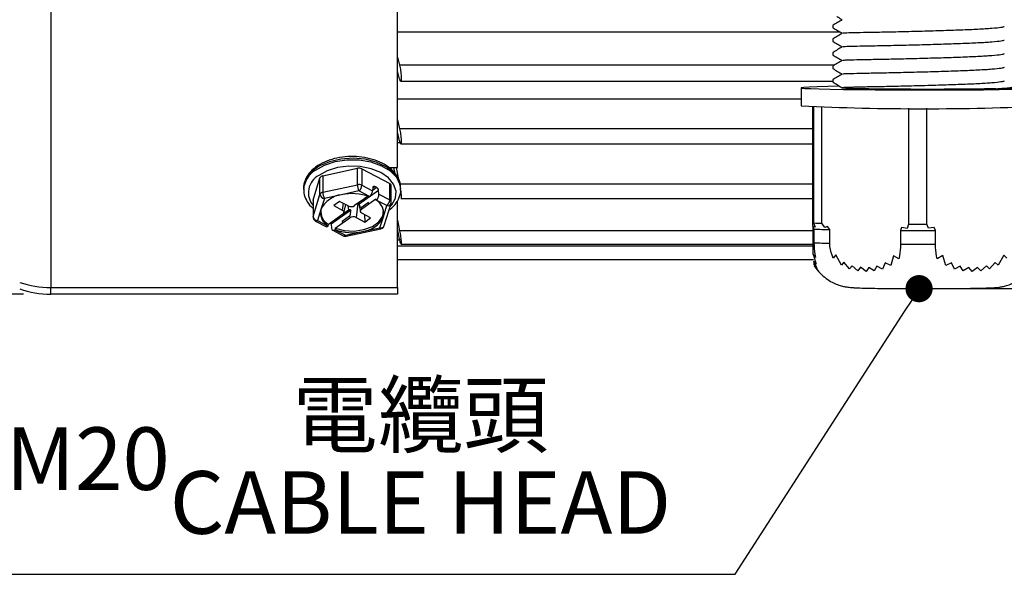
# Model space of a CAD drawing. Extents: x -21 to 840, y -12 to 588.
# Drawn here: x 49 to 157, y 73 to 134 of the extents above; entities that cross this region are included whole.
import ezdxf

# ---------------------------------------------------------------- set-up
doc = ezdxf.new("R2010")
doc.units = 0
doc.header["$LTSCALE"] = 15
doc.layers.get('0').update_dxf_attribs({"color": 3, "linetype": 'CONTINUOUS'})
doc.layers.get('Defpoints').update_dxf_attribs({"linetype": 'CONTINUOUS'})
doc.layers.add('DIM', color=3, linetype='CONTINUOUS')
doc.layers.add('MAIN', color=7, linetype='CONTINUOUS')
doc.styles.get("Standard").update_dxf_attribs({"font": 'SIMPLEX.SHX'})
doc.dimstyles.new('C', dxfattribs={"dimscale": 3, "dimtxt": 2.3, "dimasz": 2, "dimexe": 1, "dimexo": 1, "dimgap": 1, "dimtad": 1, "dimtoh": 1, "dimdec": 4, "dimdsep": 46, "dimtxsty": 'Standard', "dimcen": 0, "dimclrd": 256, "dimclre": 256, "dimclrt": 256, "dimadec": 0, "dimazin": 0, "dimtfac": 0.6, "dimtdec": 4, "dimtofl": 0, "dimtmove": 0, "dimatfit": 3, "dimfxl": 0, "dimtolj": 1, "dimarcsym": 0})
doc.dimstyles.new('L', dxfattribs={"dimscale": 3, "dimtxt": 2.3, "dimasz": 2, "dimexe": 1, "dimexo": 1, "dimgap": 1, "dimtad": 1, "dimdec": 4, "dimdsep": 46, "dimtxsty": 'Standard', "dimcen": 0, "dimclrd": 256, "dimclre": 256, "dimclrt": 256, "dimadec": 0, "dimazin": 0, "dimtfac": 0.6, "dimtdec": 4, "dimtmove": 0, "dimatfit": 3, "dimfxl": 0, "dimtolj": 1, "dimarcsym": 0})

# ---------------------------------------------------------------- blocks, each defined once
blk = doc.blocks.new('*D20')
at = {"layer": 'Defpoints', "color": 0}
for p in [(52.18, 258.42), (19.64, 103.42), (52.18, 103.42)]:
    blk.add_point(p, dxfattribs=at)
at = {"layer": 'DIM', "lineweight": -2}
for p, q in [((49.18, 258.42), (16.64, 258.42)), ((19.64, 252.42), (19.64, 109.42)), ((49.18, 103.42), (16.64, 103.42))]:
    blk.add_line(p, q, dxfattribs=at)
at = {"layer": 'DIM'}
for points in [[(18.64, 252.42), (20.64, 252.42), (19.64, 258.42)], [(18.64, 109.42), (20.64, 109.42), (19.64, 103.42)]]:
    blk.add_solid(points, dxfattribs=at)
at = {"layer": 'DIM', "insert": (13.19, 180.92), "char_height": 6.9, "attachment_point": 5, "rotation": 90}
blk.add_mtext('\\A1;{\\fPMingLiU|b0|i0|c136|p18;□ }155', dxfattribs=at)
blk = doc.blocks.new('_Dot')
at = {"color": 0, "linetype": 'ByBlock', "lineweight": -2}
blk.add_line((-0.5, 0), (-1, 0), dxfattribs=at)
at = {"color": 0, "linetype": 'ByBlock', "const_width": 0.5}
blk.add_lwpolyline([(-0.25, 0, 1), (0.25, 0, 1)], format="xyb", close=True, dxfattribs=at)
blk = doc.blocks.new('*D21')
at = {"layer": 'Defpoints', "color": 0}
for p in [(147.93, 104.04), (148.02, 104.18)]:
    blk.add_point(p, dxfattribs=at)
at = {"layer": 'DIM', "lineweight": -2}
for p, q in [((127.64, 72.55), (146.31, 101.52)), ((43.17, 72.55), (127.64, 72.55))]:
    blk.add_line(p, q, dxfattribs=at)
at = {"layer": 'DIM', "lineweight": -2, "xscale": 3, "yscale": 3, "zscale": 3, "rotation": 57.20628162522829}
blk.add_blockref('_Dot', (147.93, 104.04), dxfattribs=at)
at = {"layer": 'DIM', "insert": (83.91, 85.3), "char_height": 6.9, "attachment_point": 5}
blk.add_mtext('\\A1;M20{\\fPMingLiU|b0|i0|c136|p18;\\S電纜頭^ CABLE HEAD;}', dxfattribs=at)
blk = doc.blocks.new('*D29')
at = {"layer": 'Defpoints', "color": 0}
for p in [(176.42, 180.9), (199.23, 180.9), (148.11, 104.04)]:
    blk.add_point(p, dxfattribs=at)
at = {"layer": 'DIM', "lineweight": -2}
for p, q in [((179.42, 180.9), (202.23, 180.9)), ((199.23, 110.04), (199.23, 174.9)), ((151.11, 104.04), (202.23, 104.04))]:
    blk.add_line(p, q, dxfattribs=at)
at = {"layer": 'DIM'}
for points in [[(198.23, 174.9), (200.23, 174.9), (199.23, 180.9)], [(198.23, 110.04), (200.23, 110.04), (199.23, 104.04)]]:
    blk.add_solid(points, dxfattribs=at)
at = {"layer": 'DIM', "insert": (192.78, 163.91), "char_height": 6.9, "attachment_point": 5, "rotation": 90}
blk.add_mtext('\\A1;77', dxfattribs=at)

msp = doc.modelspace()

# ---------------------------------------------------------------- linework, layer by layer
at = {"layer": 'MAIN'}
for p, q in [((52.18337, 149.31278), (52.18337, 104.17259)), ((90.42011, 117.40399), (90.42011, 149.31278)), ((138.4201, 133.07863), (138.4201, 132.78995)), ((139.23154, 132.32072), (90.42011, 132.32072)), ((138.4201, 131.57885), (138.4201, 131.29018)), ((90.42011, 129.54317), (90.65549, 128.65851)), ((138.4201, 130.07908), (138.4201, 129.79041)), ((138.55779, 128.65851), (90.65549, 128.65851)), ((138.4201, 128.57931), (138.4201, 128.29063)), ((90.65549, 127.1606), (90.42011, 128.04525)), ((138.4201, 127.07954), (138.4201, 126.79087)), ((90.77106, 126.90956), (138.4201, 126.90956)), ((134.9201, 126.1742), (134.9201, 124.17451)), ((90.42011, 124.97905), (134.9201, 124.97905)), ((136.19896, 110.94126), (136.19896, 124.07441)), ((136.30026, 124.07073), (136.30026, 111.28023)), ((137.2207, 111.249), (137.2207, 124.04295)), ((146.77876, 123.94065), (146.77876, 111.14158)), ((148.78883, 111.13987), (148.78883, 123.93899)), ((90.42011, 122.66524), (90.65549, 121.66532)), ((136.19896, 121.66532), (90.65549, 121.66532)), ((90.65549, 120.34009), (90.42011, 121.34)), ((90.72239, 120.1103), (90.42011, 120.1103)), ((90.78566, 120.0027), (136.19896, 120.0027)), ((82.18847, 116.48017), (86.00176, 117.30437)), ((86.00176, 115.49195), (86.00176, 117.30437)), ((89.44177, 117.40399), (90.42011, 117.40399)), ((90.16968, 116.69349), (90.01767, 117.40399)), ((90.26002, 117.40399), (90.54832, 116.0564)), ((81.11543, 113.80138), (81.86271, 116.24664)), ((81.86271, 114.43422), (81.86271, 116.24664)), ((82.18847, 116.48017), (82.18847, 114.66775)), ((86.49313, 117.24745), (89.55915, 115.62639)), ((86.49313, 117.24745), (86.49313, 115.43503)), ((80.0701, 115.12026), (80.0701, 114.96266)), ((82.18847, 114.66775), (86.00176, 115.49195)), ((86.49313, 115.43503), (87.68001, 114.8075)), ((87.71492, 115.20365), (87.68001, 114.8075)), ((87.68886, 114.90787), (88.11062, 115.21023)), ((87.94166, 115.29957), (87.70866, 115.13254)), ((87.94166, 115.29957), (88.11062, 115.21023)), ((89.55915, 113.81396), (89.55915, 115.62639)), ((89.73339, 113.58043), (89.73339, 115.39286)), ((136.19896, 115.55547), (90.65549, 115.55547)), ((90.7701, 115.12026), (90.76772, 115.21856)), ((90.7701, 114.96266), (90.7701, 115.12026)), ((81.11543, 111.98895), (81.86271, 114.43422)), ((84.26074, 114.39539), (82.35409, 113.9833)), ((86.16737, 114.80749), (84.26074, 114.39539)), ((87.32107, 114.19751), (86.16737, 114.80749)), ((88.33736, 114.87456), (86.21162, 113.35062)), ((87.16824, 114.22902), (86.51995, 113.76426)), ((87.32107, 114.19751), (87.29767, 114.18074)), ((88.37227, 114.44148), (88.33736, 114.87456)), ((88.37227, 114.44148), (89.55915, 113.81396)), ((81.10681, 113.74446), (81.10681, 111.93204)), ((81.11543, 113.80138), (81.11543, 111.98895)), ((82.35409, 113.9833), (81.98045, 112.76066)), ((84.03891, 113.65586), (83.3874, 113.1888)), ((83.3874, 113.1888), (84.33571, 112.68741)), ((84.98722, 113.15447), (84.03891, 113.65586)), ((84.43583, 113.446), (84.33571, 112.68741)), ((84.50518, 112.41147), (84.70657, 113.30286)), ((84.94126, 113.17877), (85.01221, 112.72339)), ((86.50667, 113.77128), (85.6923, 113.18745)), ((86.05962, 113.45079), (85.85299, 111.88519)), ((86.12021, 113.49422), (86.33501, 112.54338)), ((87.21634, 113.52309), (86.42458, 112.95548)), ((86.42458, 112.95548), (86.45093, 112.78634)), ((86.45093, 112.78634), (87.26532, 113.37017)), ((86.51995, 113.76426), (86.50667, 113.77128)), ((87.25204, 113.37719), (87.21634, 113.52309)), ((87.25204, 113.37719), (88.02145, 113.92878)), ((87.26532, 113.37017), (87.25204, 113.37719)), ((88.05632, 113.77963), (88.02145, 113.92878)), ((88.05632, 113.77963), (88.0797, 113.7964)), ((89.23339, 113.18643), (88.0797, 113.7964)), ((88.85975, 111.96379), (89.23339, 113.18643)), ((88.96428, 110.98903), (89.71156, 113.4343)), ((90.42011, 104.17259), (90.42011, 113.71002)), ((90.79813, 113.98907), (136.19896, 113.98907)), ((81.98045, 112.76066), (81.60681, 111.53803)), ((85.25101, 112.66197), (83.12527, 111.13804)), ((84.38926, 112.25332), (83.57489, 111.66949)), ((85.12157, 112.02135), (84.32981, 111.45373)), ((84.33352, 111.26838), (85.14791, 111.85221)), ((84.47185, 112.336), (85.01221, 112.72339)), ((85.12157, 112.02135), (85.14791, 111.85221)), ((85.85299, 111.88519), (86.80128, 111.3838)), ((87.45279, 111.85086), (86.5045, 112.35225)), ((86.78482, 112.20404), (86.80128, 111.3838)), ((86.80128, 111.3838), (87.45279, 111.85086)), ((88.4861, 110.74116), (88.85975, 111.96379)), ((81.3731, 111.49002), (82.53686, 110.87471)), ((81.60681, 111.53803), (82.76049, 110.92805)), ((82.78389, 110.94482), (82.76049, 110.92805)), ((82.78389, 110.94482), (82.81874, 111.11087)), ((83.58816, 111.66247), (82.81874, 111.11087)), ((83.12527, 111.13804), (83.16019, 110.70497)), ((83.55083, 110.7238), (84.32024, 111.2754)), ((83.57489, 111.66949), (83.58816, 111.66247)), ((83.58816, 111.66247), (83.59241, 111.68205)), ((84.32981, 111.45373), (84.32024, 111.2754)), ((84.32024, 111.2754), (84.33352, 111.26838)), ((84.32981, 111.45373), (84.33352, 111.26838)), ((86.57947, 110.32906), (88.4861, 110.74116)), ((90.42011, 111.60427), (90.65549, 110.42005)), ((136.19896, 110.94126), (136.3324, 110.60578)), ((136.47247, 110.82619), (136.19896, 110.94126)), ((136.25127, 107.83059), (136.25127, 110.80978)), ((136.30026, 111.28023), (136.47247, 110.82619)), ((137.54399, 110.79328), (137.2207, 111.249)), ((137.8356, 110.88881), (137.54399, 110.79328)), ((138.09037, 110.54613), (137.8356, 110.88881)), ((146.00817, 110.79381), (145.88874, 110.45848)), ((146.62461, 110.68771), (146.00817, 110.79381)), ((146.77876, 111.14158), (146.62461, 110.68771)), ((148.96867, 110.68921), (148.78883, 111.13987)), ((149.58609, 110.79391), (148.96867, 110.68921)), ((149.72782, 110.45522), (149.58609, 110.79391)), ((83.27536, 110.48425), (84.43911, 109.86895)), ((83.51914, 110.52694), (83.54252, 110.54371)), ((83.51914, 110.52694), (84.67282, 109.91696)), ((83.55083, 110.7238), (83.54252, 110.54371)), ((84.67282, 109.91696), (86.57947, 110.32906)), ((84.77845, 109.82226), (88.59173, 110.64645)), ((90.65549, 109.49655), (90.42011, 110.68078)), ((136.25127, 110.42005), (90.65549, 110.42005)), ((136.3324, 110.60578), (136.3324, 109.106)), ((138.09037, 109.04635), (138.09037, 110.54613)), ((145.88874, 110.45848), (145.88874, 108.95871)), ((149.72782, 108.95545), (149.72782, 110.45522)), ((90.67954, 109.38193), (90.42011, 109.38193)), ((136.25127, 108.71916), (90.42011, 108.71916)), ((90.81058, 108.9583), (136.25127, 108.9583)), ((136.25127, 107.83059), (136.57706, 106.73672)), ((136.52476, 107.46544), (136.25127, 107.83059)), ((138.74367, 107.75143), (138.45204, 107.40481)), ((139.36011, 106.6446), (138.74367, 107.75143)), ((145.10011, 107.67452), (144.80849, 106.58099)), ((145.71655, 107.31834), (145.10011, 107.67452)), ((150.54645, 107.67536), (149.92903, 107.31957)), ((150.88938, 106.57819), (150.54645, 107.67536)), ((157.26895, 107.73023), (156.65153, 106.62755)), ((157.61189, 107.38372), (157.26895, 107.73023)), ((136.30355, 107.21916), (90.42011, 107.21916)), ((136.30355, 107.06601), (136.62935, 106.35662)), ((136.57706, 106.73672), (136.30355, 107.06601)), ((136.35586, 106.70897), (136.35586, 106.95214)), ((136.35586, 106.70897), (136.68164, 106.16771)), ((136.62935, 106.35662), (136.35586, 106.70897)), ((136.68164, 106.16771), (136.40814, 106.56357)), ((139.65173, 106.95469), (139.36011, 106.6446)), ((140.26817, 106.2344), (139.65173, 106.95469)), ((140.55979, 106.56742), (140.26817, 106.2344)), ((141.17623, 106.01574), (140.55979, 106.56742)), ((143.28399, 106.53565), (142.99236, 105.99474)), ((143.90042, 106.19228), (143.28399, 106.53565)), ((144.19205, 106.90132), (143.90042, 106.19228)), ((144.80849, 106.58099), (144.19205, 106.90132)), ((151.50681, 106.89744), (150.88938, 106.57819)), ((151.84974, 106.18682), (151.50681, 106.89744)), ((152.46716, 106.529), (151.84974, 106.18682)), ((152.8101, 105.98699), (152.46716, 106.529)), ((155.34824, 106.55371), (154.73081, 106.00363)), ((155.69117, 106.22), (155.34824, 106.55371)), ((156.30859, 106.9382), (155.69117, 106.22)), ((156.65153, 106.62755), (156.30859, 106.9382)), ((141.46786, 106.39219), (141.17623, 106.01574)), ((142.08429, 105.94006), (141.46786, 106.39219)), ((142.37593, 106.38163), (142.08429, 105.94006)), ((142.99236, 105.99474), (142.37593, 106.38163)), ((153.42752, 106.37259), (152.8101, 105.98699)), ((153.77046, 105.93013), (153.42752, 106.37259)), ((154.38788, 106.38086), (153.77046, 105.93013)), ((154.73081, 106.00363), (154.38788, 106.38086)), ((52.18337, 104.17259), (90.42011, 104.17259)), ((52.18337, 103.41916), (52.18337, 104.17259)), ((90.42011, 103.41916), (52.18337, 103.41916)), ((90.42011, 104.17259), (90.42011, 103.41916))]:
    msp.add_line(p, q, dxfattribs=at)
at = {"layer": 'MAIN', "flags": 128}
for points in [[(139.16783, 126.34578), (137.87384, 126.32129), (136.71095, 126.29146), (135.82251, 126.2589), (135.22936, 126.22434), (134.94539, 126.18862), (134.97725, 126.15255), (135.32419, 126.11699), (135.97808, 126.08277), (136.92362, 126.0507), (138.13862, 126.02151), (139.59462, 125.99591), (141.25747, 125.97449), (143.0882, 125.95775), (145.04392, 125.94608), (147.07877, 125.93976), (149.14505, 125.93894), (151.19435, 125.94362), (153.17862, 125.95371), (155.05135, 125.96898), (156.76866, 125.98905), (158.29028, 126.01346)], [(90.76772, 115.21856), (90.76483, 115.26649), (90.53784, 116.08022), (89.9893, 116.83363), (89.15364, 117.47939), (88.08341, 117.97691), (86.84582, 118.29494), (85.51865, 118.41349), (84.1853, 118.32512), (82.92952, 118.03538), (81.83024, 117.56246), (80.95651, 116.93609), (80.36327, 116.19563), (80.08775, 115.3876), (80.0701, 115.12026)], [(81.36138, 117.1086), (82.35572, 117.66261), (83.54261, 118.04697), (84.84746, 118.23753), (86.1883, 118.22232), (87.48087, 118.00229), (88.64395, 117.59128), (89.60446, 117.01509), (90.30206, 116.30995), (90.69292, 115.52015), (90.7696, 115.00744)], [(89.59326, 113.04717), (89.79195, 113.27586), (90.18647, 114.01654), (90.25616, 114.79485), (89.99629, 115.55774), (89.42456, 116.25323), (88.57992, 116.83392), (87.51995, 117.26024), (86.31688, 117.50313), (85.05269, 117.54604), (83.81356, 117.38604), (82.68389, 117.03405), (81.7407, 116.51404)], [(87.71492, 115.20365), (87.72247, 115.24273), (87.73752, 115.27565), (87.75959, 115.30129), (87.78789, 115.31876), (87.82146, 115.32747), (87.85916, 115.32711), (87.89969, 115.31771), (87.94166, 115.29957)], [(81.10681, 113.74446), (81.10757, 113.7614), (81.11543, 113.80138)], [(81.11543, 111.98895), (81.10757, 111.94898), (81.10681, 111.93204)], [(83.55083, 110.7238), (84.55674, 110.45401), (85.64922, 110.39139), (86.71873, 110.54223), (87.65801, 110.89139), (88.37285, 111.40386), (88.79157, 112.02824), (88.87219, 112.70193), (88.86693, 112.73638)], [(84.33571, 112.68741), (84.40345, 112.64379), (84.45607, 112.59288), (84.49155, 112.53662), (84.50852, 112.47719), (84.50633, 112.41686), (84.48506, 112.35795), (84.44553, 112.30273), (84.38926, 112.25332)], [(86.5045, 112.35225), (86.43676, 112.39587), (86.38413, 112.44678), (86.34866, 112.50303), (86.33169, 112.56247), (86.33388, 112.6228), (86.35514, 112.6817), (86.39466, 112.73692), (86.45093, 112.78634)], [(88.59173, 110.64645), (88.57813, 110.6462), (88.54949, 110.66), (88.51842, 110.69207), (88.4861, 110.74116)], [(146.77876, 111.14158), (147.02888, 111.14107), (147.27951, 111.14065), (147.53055, 111.1403), (147.78193, 111.14005), (148.03353, 111.13988), (148.28527, 111.13979), (148.53707, 111.13979), (148.78883, 111.13987)], [(84.77845, 109.82226), (84.76483, 109.822), (84.73619, 109.8358), (84.70512, 109.86787), (84.67282, 109.91696)], [(145.88874, 110.45848), (146.36313, 110.45696), (146.84045, 110.45576), (147.32004, 110.45487), (147.80121, 110.45431), (148.28325, 110.45406), (148.7655, 110.45413), (149.24725, 110.45451), (149.72782, 110.45522)], [(145.88874, 108.95871), (146.36313, 108.95719), (146.84045, 108.95599), (147.32004, 108.9551), (147.80121, 108.95453), (148.28325, 108.95429), (148.7655, 108.95435), (149.24725, 108.95474), (149.72782, 108.95545)]]:
    msp.add_lwpolyline(points, dxfattribs=at)
at = {"layer": 'MAIN'}
for centre, radius, start, end in [((156.82013, 137.34441), 11.28421, 267.7831483, 278.1513686), ((148.4201, 424.32165), 300.45059, 267.4246893, 272.5753107), ((86.16611, 116.57369), 0.74894, 64.1097833, 102.6759435), ((82.76356, 114.80389), 2.69774, 121.3163766, 176.767135), ((82.77381, 114.60019), 2.17489, 118.3604027, 219.961384), ((82.23471, 116.0717), 0.41108, 96.4591748, 154.8137805), ((86.1661, 114.76128), 0.74892, 64.1084632, 102.675549), ((87.59057, 115.51411), 1.58896, 180.7990565, 206.4045183), ((85.64214, 115.47845), 0.85209, 308.0538063, 357.078794), ((87.88914, 114.81622), 0.452, 7.4155699, 60.6590297), ((89.46075, 115.37121), 0.27349, 4.5399884, 68.9138179), ((82.23474, 114.25923), 0.41113, 96.4629632, 154.809992), ((82.37632, 114.50072), 0.5179, 187.3769361, 267.5398869), ((84.58442, 111.53612), 2.87753, 96.458584, 154.8142639), ((83.77705, 114.68989), 1.58874, 180.7985764, 206.4076403), ((85.41294, 109.10584), 5.41358, 69.6258455, 102.2885147), ((85.31026, 113.80173), 0.7234, 243.4770471, 301.8784585), ((87.25164, 112.33794), 1.65106, 346.9024803, 60.8318901), ((88.7082, 113.85737), 0.85205, 308.0525422, 357.0795017), ((89.32737, 113.59028), 0.41465, 256.900954, 337.9022612), ((89.44738, 113.5488), 0.28775, 6.3098535, 67.1439529), ((89.23339, 113.58043), 0.5, 343.0066516, 0), ((81.60681, 111.93204), 0.5, 180, 242.133614), ((81.62904, 112.05545), 0.51789, 187.3765269, 267.540296), ((83.58858, 112.38653), 1.65108, 166.9032446, 240.8319122), ((83.62118, 112.56088), 1.65723, 173.9209205, 241.03975), ((85.52996, 111.23794), 0.72338, 63.4770252, 121.8796887), ((86.25574, 113.18837), 2.87757, 276.4594445, 334.8140053), ((81.45169, 111.70029), 0.22448, 249.5070987, 313.7106884), ((82.72745, 111.09504), 0.40014, 6.1690768, 29.8542018), ((88.57078, 111.16298), 0.43023, 258.6493241, 336.152432), ((88.48611, 111.13517), 0.5, 282.1961885, 343.0066516), ((139.19479, 183.00479), 71.78294, 267.6890117, 268.4241211), ((85.42728, 115.61878), 5.41375, 249.6261551, 282.2879649), ((84.51766, 110.07942), 0.22465, 249.53449, 313.6832971), ((84.67282, 110.31097), 0.5, 242.133614, 282.1961885), ((139.52753, 178.83652), 68.30551, 267.3188978, 268.7943966), ((139.5287, 177.37138), 68.34017, 267.319272, 268.7940224), ((52.17739, 114.90341), 10.73082, 251.4477267, 270.0319359), ((52.18337, 113.41916), 10, 250, 270)]:
    msp.add_arc(centre, radius, start, end, dxfattribs=at)
for centre, major_axis, ratio, start_param, end_param in [((87.35425, 114.57397), (0.26287, 0.42634), 0.457946838, 3.972021528, 5.542817855), ((88.04652, 114.20795), (0.19949, 0.45957), 0.56498576, 3.898235299, 5.469031626), ((82.79368, 111.30451), (0.26287, 0.42634), 0.457946838, 3.17191882, 3.972021528), ((83.48595, 110.93849), (0.19949, 0.45957), 0.56498576, 2.327438972, 3.898235299)]:
    msp.add_ellipse(centre, major_axis=major_axis, ratio=ratio, start_param=start_param, end_param=end_param, dxfattribs=at)
for points, knots in [([(139.46957, 133.68437), (139.29467, 133.58336), (138.94485, 133.38134), (138.59512, 133.17938), (138.42024, 133.0784)], [0, 0, 0, 0, 0.499976356, 1, 1, 1, 1]), ([(138.86658, 134.03125), (138.89267, 134.01618), (139.09325, 133.90035), (139.29387, 133.78449), (139.4684, 133.6837)], [0, 0, 0, 0, 0.130080528, 1, 1, 1, 1]), ([(138.42023, 132.78923), (138.59509, 132.68825), (138.94445, 132.48651), (139.29388, 132.28472), (139.4684, 132.18393)], [0, 0, 0, 0, 0.50054814, 1, 1, 1, 1]), ([(157.31505, 132.9045), (157.22914, 132.87548), (157.04302, 132.81258), (156.02593, 132.71262), (154.49654, 132.61483), (152.55975, 132.53276), (150.35134, 132.46004), (147.98155, 132.39034), (145.64226, 132.33166), (143.52161, 132.29045), (141.72203, 132.25807), (140.37827, 132.226), (139.58602, 132.20069), (139.54046, 132.18983), (139.52096, 132.18518)], [0, 0, 0, 0, 0.0747297745, 0.1619194722, 0.2491090241, 0.3333235924, 0.4175379513, 0.5047276482, 0.5919173091, 0.6761319089, 0.7603463995, 0.8475360049, 0.9347258216, 1, 1, 1, 1]), ([(139.46957, 132.1846), (139.29467, 132.08359), (138.94485, 131.88156), (138.59512, 131.67961), (138.42024, 131.57862)], [0, 0, 0, 0, 0.499976225, 1, 1, 1, 1]), ([(157.31505, 131.40473), (157.22914, 131.3757), (157.04302, 131.31281), (156.02593, 131.21285), (154.49655, 131.11506), (152.55974, 131.03299), (150.35134, 130.96027), (147.98155, 130.89057), (145.64226, 130.83188), (143.52162, 130.79068), (141.72203, 130.7583), (140.37828, 130.72623), (139.58602, 130.70092), (139.54046, 130.69006), (139.52096, 130.68541)], [0, 0, 0, 0, 0.07472975, 0.16191942, 0.249109151, 0.333323537, 0.417537961, 0.504727629, 0.591917262, 0.676131952, 0.760346239, 0.847536038, 0.934725571, 1, 1, 1, 1]), ([(138.42023, 131.28946), (138.59509, 131.18848), (138.94445, 130.98674), (139.29388, 130.78494), (139.4684, 130.68416)], [0, 0, 0, 0, 0.500547901, 1, 1, 1, 1]), ([(139.46957, 130.68483), (139.29467, 130.58382), (138.94485, 130.38179), (138.59512, 130.17983), (138.42024, 130.07885)], [0, 0, 0, 0, 0.499976993, 1, 1, 1, 1]), ([(138.42023, 129.78968), (138.59509, 129.68871), (138.94445, 129.48697), (139.29388, 129.28517), (139.4684, 129.18438)], [0, 0, 0, 0, 0.500546603, 1, 1, 1, 1]), ([(157.31505, 129.90496), (157.22914, 129.87593), (157.04302, 129.81304), (156.02593, 129.71307), (154.49654, 129.61529), (152.55975, 129.53322), (150.35134, 129.4605), (147.98155, 129.3908), (145.64226, 129.33211), (143.52161, 129.29091), (141.72203, 129.25852), (140.37827, 129.22646), (139.58602, 129.20115), (139.54046, 129.19029), (139.52096, 129.18563)], [0, 0, 0, 0, 0.074730023, 0.161919697, 0.249109226, 0.333323772, 0.417538108, 0.504727781, 0.591917419, 0.676131996, 0.760346464, 0.847536044, 0.934725839, 1, 1, 1, 1]), ([(90.65549, 128.65851), (90.67549, 128.57477), (90.71553, 128.4072), (90.76849, 128.07487), (90.8082, 127.73013), (90.83019, 127.40678), (90.83254, 127.14328), (90.81548, 126.96603), (90.78096, 126.89226), (90.73242, 126.93094), (90.68785, 127.04353), (90.66181, 127.13773), (90.65549, 127.1606)], [0, 0, 0, 0, 0.1093373448, 0.2187973901, 0.3274571396, 0.43454006, 0.5402126099, 0.645233524, 0.7506094372, 0.8571864386, 0.9653251223, 1, 1, 1, 1]), ([(138.42023, 128.28991), (138.59509, 128.18894), (138.94445, 127.9872), (139.29388, 127.7854), (139.4684, 127.68461)], [0, 0, 0, 0, 0.500547131, 1, 1, 1, 1]), ([(139.46957, 129.18506), (139.29467, 129.08405), (138.94485, 128.88202), (138.59512, 128.68006), (138.42024, 128.57908)], [0, 0, 0, 0, 0.499978009, 1, 1, 1, 1]), ([(157.31505, 128.40519), (157.22914, 128.37616), (157.04302, 128.31327), (156.02593, 128.2133), (154.49654, 128.11552), (152.55975, 128.03345), (150.35134, 127.96072), (147.98155, 127.89103), (145.64227, 127.83234), (143.52161, 127.79114), (141.72203, 127.75875), (140.37828, 127.72669), (139.58602, 127.70138), (139.54046, 127.69052), (139.52096, 127.68587)], [0, 0, 0, 0, 0.074729762, 0.161919459, 0.249109003, 0.333323564, 0.417537916, 0.504727624, 0.591917331, 0.676131923, 0.760346407, 0.847536003, 0.934725555, 1, 1, 1, 1]), ([(139.46957, 127.68529), (139.29467, 127.58428), (138.94485, 127.38225), (138.59512, 127.18029), (138.42024, 127.07931)], [0, 0, 0, 0, 0.49997776, 1, 1, 1, 1]), ([(138.42023, 126.79014), (138.59509, 126.68916), (138.94482, 126.48721), (139.29462, 126.2852), (139.46952, 126.1842)], [0, 0, 0, 0, 0.500015175, 1, 1, 1, 1]), ([(156.38364, 126.06864), (155.5788, 126.05474), (153.96861, 126.02692), (150.74839, 126.00611), (147.41041, 126.0047), (144.27578, 126.02274), (141.69308, 126.05741), (139.98875, 126.10467), (139.39128, 126.14837), (139.4591, 126.17402), (139.4796, 126.18177)], [0, 0, 0, 0, 0.140345054, 0.280780478, 0.417026009, 0.551310815, 0.68567333, 0.816243272, 0.944463444, 1, 1, 1, 1]), ([(157.31505, 126.90541), (157.22914, 126.87639), (157.04302, 126.8135), (156.02593, 126.71353), (154.49655, 126.61575), (152.55975, 126.53367), (150.35134, 126.46095), (147.98154, 126.39126), (145.64229, 126.33257), (143.5215, 126.29136), (141.72247, 126.25898), (140.37654, 126.2269), (139.571, 126.20101), (139.52695, 126.18973), (139.50709, 126.18464)], [0, 0, 0, 0, 0.074257946, 0.160897159, 0.247536428, 0.33121929, 0.414901943, 0.501541146, 0.588180319, 0.671863329, 0.755545939, 0.842185275, 0.928824344, 1, 1, 1, 1]), ([(156.38364, 126.06864), (156.97678, 126.11478), (158.01456, 126.1955), (158.49981, 126.29129), (158.35857, 126.3418), (158.31417, 126.35769)], [0, 0, 0, 0, 0.47770528, 0.835809126, 1, 1, 1, 1]), ([(90.65549, 121.66532), (90.6755, 121.57274), (90.71555, 121.38747), (90.76848, 121.04425), (90.8082, 120.70225), (90.83019, 120.39562), (90.83254, 120.16032), (90.81548, 120.01944), (90.78096, 119.98639), (90.73241, 120.06576), (90.68783, 120.20665), (90.6618, 120.31402), (90.65549, 120.34009)], [0, 0, 0, 0, 0.109348341, 0.218808297, 0.32746803, 0.434551466, 0.540223263, 0.645243998, 0.750620201, 0.857197874, 0.965336927, 1, 1, 1, 1]), ([(90.73452, 115.23426), (90.73918, 115.32577), (90.75767, 115.68895), (90.49564, 116.30588), (89.97932, 117.02194), (89.20996, 117.63799), (88.23942, 118.12836), (87.1105, 118.46344), (85.89035, 118.62369), (84.64493, 118.60112), (83.43901, 118.39637), (82.33331, 118.01693), (81.38776, 117.47611), (80.64723, 116.79242), (80.2017, 116.00018), (80.02259, 115.37806), (80.08289, 115.05782), (80.09047, 115.01758)], [0, 0, 0, 0, 0.023658982, 0.093896639, 0.164531598, 0.237390832, 0.31202775, 0.387206762, 0.462315574, 0.53738503, 0.612578272, 0.688045493, 0.763976803, 0.840365919, 0.916129228, 0.989461057, 1, 1, 1, 1]), ([(80.107, 114.95788), (80.09895, 114.82964), (80.07381, 114.42925), (80.35208, 113.78263), (80.70812, 113.22196), (81.03383, 112.97098), (81.10681, 112.91476)], [0, 0, 0, 0, 0.170276286, 0.53165157, 0.895072595, 1, 1, 1, 1]), ([(89.4201, 112.63286), (89.68156, 112.85062), (90.20367, 113.28549), (90.63388, 114.0844), (90.81731, 114.68784), (90.76246, 114.99135), (90.75823, 115.01475)], [0, 0, 0, 0, 0.328669601, 0.656346273, 0.973506142, 1, 1, 1, 1]), ([(90.76665, 114.90571), (90.78073, 114.79389), (90.80877, 114.57128), (90.8302, 114.28579), (90.832, 114.08715), (90.82035, 113.98881), (90.80327, 113.99935), (90.79813, 114.00252)], [0, 0, 0, 0, 0.2294456775, 0.4567849767, 0.6811288356, 0.9040883046, 1, 1, 1, 1]), ([(86.21162, 113.35062), (86.20898, 113.36113), (86.20372, 113.38216), (86.20127, 113.42307), (86.20426, 113.47149), (86.21676, 113.53079), (86.23734, 113.56636), (86.24905, 113.58659)], [0, 0, 0, 0, 0.154790061, 0.309634603, 0.46469728, 0.695615768, 1, 1, 1, 1]), ([(86.42458, 112.95548), (86.42044, 112.95319), (86.41094, 112.94793), (86.3932, 112.95026), (86.35462, 112.97927), (86.28852, 113.11266), (86.24349, 113.252), (86.21162, 113.35062)], [0, 0, 0, 0, 0.026709762, 0.061222195, 0.127573682, 0.38251099, 1, 1, 1, 1]), ([(85.01221, 112.72339), (85.04055, 112.73957), (85.0882, 112.76679), (85.15992, 112.77038), (85.20778, 112.75448), (85.23795, 112.72685), (85.25176, 112.69435), (85.25123, 112.6712), (85.25101, 112.66197)], [0, 0, 0, 0, 0.314143991, 0.528145322, 0.680230957, 0.799904507, 0.920216409, 1, 1, 1, 1]), ([(85.25101, 112.66197), (85.24984, 112.64968), (85.24247, 112.57218), (85.22945, 112.45021), (85.21037, 112.3093), (85.1937, 112.21285), (85.17768, 112.14086), (85.16283, 112.09004), (85.14681, 112.05302), (85.13417, 112.03209), (85.1248, 112.02411), (85.12157, 112.02135)], [0, 0, 0, 0, 0.057860336, 0.364876308, 0.571312106, 0.710969397, 0.806357162, 0.898234533, 0.938228279, 0.978659665, 1, 1, 1, 1]), ([(90.65549, 110.42005), (90.6755, 110.31402), (90.71555, 110.10188), (90.76848, 109.75235), (90.8082, 109.431), (90.83019, 109.1712), (90.83254, 109.00233), (90.81548, 108.93994), (90.78094, 108.98917), (90.73241, 109.14575), (90.68784, 109.33657), (90.6618, 109.46531), (90.65549, 109.49655)], [0, 0, 0, 0, 0.109361418, 0.218820849, 0.327481507, 0.434563475, 0.54023584, 0.645256816, 0.750633546, 0.857209718, 0.965350504, 1, 1, 1, 1]), ([(136.3324, 109.106), (136.35336, 108.66182), (136.38017, 108.09368), (136.49887, 107.57796), (136.52476, 107.46544)], [0, 0, 0, 0, 0.781824131, 1, 1, 1, 1]), ([(138.45204, 107.40481), (138.30034, 107.82495), (138.10689, 108.36076), (138.0933, 108.92464), (138.09037, 109.04635)], [0, 0, 0, 0, 0.7841427385, 1, 1, 1, 1]), ([(145.88874, 108.95871), (145.86998, 108.51454), (145.84597, 107.94643), (145.73973, 107.43083), (145.71655, 107.31834)], [0, 0, 0, 0, 0.781826598, 1, 1, 1, 1]), ([(149.92903, 107.31957), (149.84463, 107.73734), (149.73701, 108.27012), (149.72945, 108.83378), (149.72782, 108.95545)], [0, 0, 0, 0, 0.7841467716, 1, 1, 1, 1]), ([(136.50636, 106.43803), (136.5415, 106.3751), (136.72427, 106.04788), (137.18077, 105.57076), (137.81743, 105.04128), (138.46514, 104.66914), (139.06186, 104.4268), (139.57147, 104.28716), (139.95583, 104.21734), (140.25227, 104.18027), (140.5425, 104.15531), (140.94509, 104.13219), (141.56938, 104.10937), (142.50045, 104.08716), (143.63326, 104.06884), (144.94875, 104.05472), (146.37458, 104.0454), (147.86851, 104.04101), (149.37768, 104.04177), (150.78242, 104.04694), (151.62523, 104.05366), (152.01046, 104.05672)], [0, 0, 0, 0, 0.010956321, 0.056972009, 0.099061377, 0.137085981, 0.170506328, 0.198173289, 0.221039107, 0.242331672, 0.273104058, 0.322447695, 0.400215795, 0.47501701, 0.553822234, 0.630934792, 0.707415826, 0.783636582, 0.859763267, 0.935898896, 1, 1, 1, 1]), ([(152.01046, 104.05672), (152.24111, 104.05895), (152.9143, 104.06545), (153.92206, 104.07967), (154.94092, 104.10023), (155.77143, 104.12657), (156.24994, 104.14988), (156.68275, 104.18944), (157.0933, 104.24984), (157.61453, 104.37509), (158.24689, 104.605), (158.99298, 105.00901), (159.72704, 105.63101), (160.22575, 106.17822), (160.40121, 106.53244), (160.42858, 106.58768)], [0, 0, 0, 0, 0.063174331, 0.184385104, 0.306559618, 0.431113952, 0.564213721, 0.615103084, 0.660043491, 0.701185251, 0.753321081, 0.824858734, 0.904886556, 0.98516475, 1, 1, 1, 1])]:
    msp.add_open_spline(points, degree=3, knots=knots, dxfattribs=at)

# ---------------------------------------------------------------- dimensions: what is measured, and where the dimension line sits
at = {"layer": 'DIM'}
dim = msp.add_linear_dim(base=(19.642, 103.41916), p1=(52.18337, 258.41916), p2=(52.18337, 103.41916), angle=90, text='{\\fPMingLiU|b0|i0|c136|p18;□ }<>', dimstyle='L', dxfattribs=at)
dim.commit()
dim.dimension.update_dxf_attribs({"geometry": '*D20', "text_midpoint": (13.192, 180.91916)})
dim = msp.add_linear_dim(base=(199.22562, 180.89528), p1=(148.11191, 104.04164), p2=(176.4201, 180.89528), angle=90, dimstyle='L', override={"dimdec": 0}, dxfattribs=at)
dim.commit()
dim.dimension.update_dxf_attribs({"geometry": '*D29', "text_midpoint": (199.22562, 163.9121), "dimtype": 160})
dim = msp.add_radius_dim(center=(148.01866, 104.17628), mpoint=(147.92996, 104.03861), text='M20{\\fPMingLiU|b0|i0|c136|p18;\\S電纜頭^ CABLE HEAD;}', dimstyle='C', override={"dimasz": 1, "dimblk2": 'Dot', "dimsah": 1}, dxfattribs=at)
dim.commit()
dim.dimension.update_dxf_attribs({"geometry": '*D21', "text_midpoint": (83.90692, 72.55308), "dimtype": 164})

doc.saveas('drawing.dxf')
